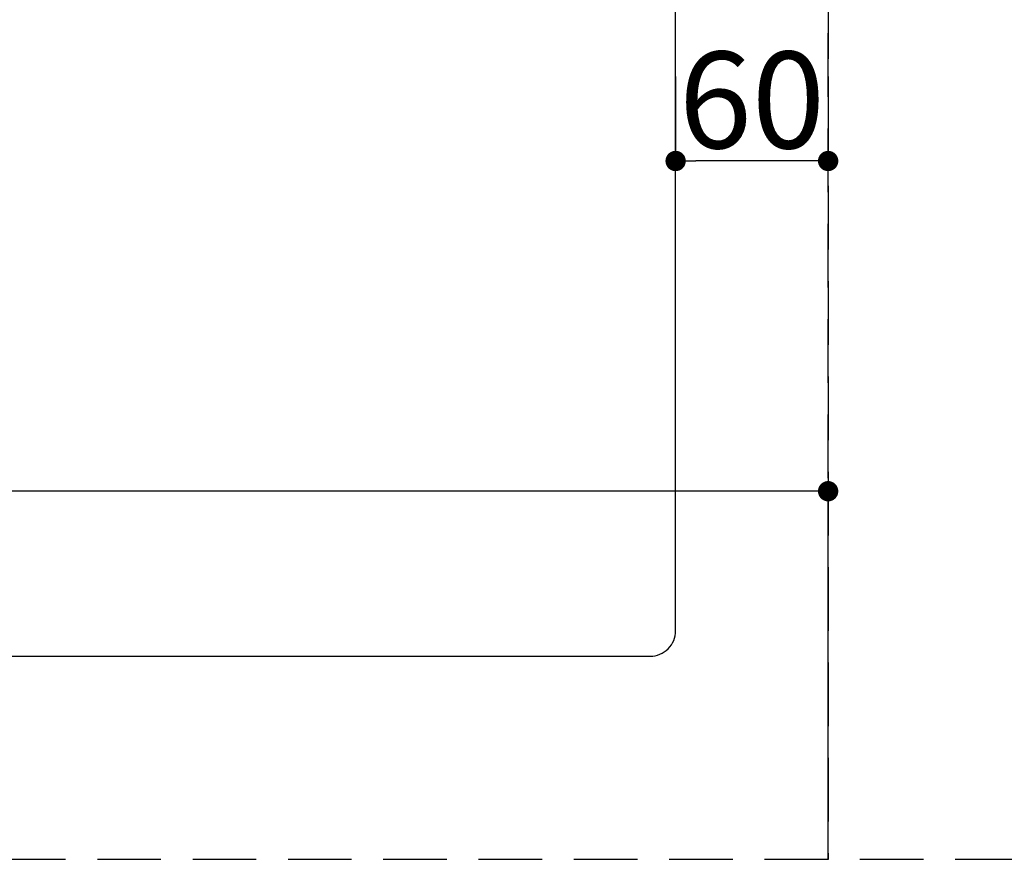
# Model space of a CAD drawing. Extents: x 55896 to 82369, y -11045 to -2175.
# Drawn here: x 57718 to 58106, y -4649 to -4313 of the extents above; entities that cross this region are included whole.
import ezdxf

# ---------------------------------------------------------------- set-up
doc = ezdxf.new("R2010")
doc.units = 0
doc.header["$LTSCALE"] = 50
doc.header["$MEASUREMENT"] = 0
doc.linetypes.add('DASHED', pattern=[0.75, 0.5, -0.25])
doc.linetypes.add('HIDDEN', pattern=[0.375, 0.25, -0.125])
doc.layers.get('0').update_dxf_attribs({"linetype": 'CONTINUOUS'})
doc.layers.get('DEFPOINTS').update_dxf_attribs({"color": 146, "linetype": 'CONTINUOUS'})
for name, color, linetype in [('121-キャビネット（中）', 253, 'HIDDEN'), ('126-甲板', 2, 'CONTINUOUS'), ('166-寸法B', 11, 'CONTINUOUS')]:
    doc.layers.add(name, color=color, linetype=linetype)
doc.styles.add('KH001', font='txt')
doc.dimstyles.new('KH1xx015', dxfattribs={"dimscale": 10, "dimtxt": 3.8, "dimasz": 0.8, "dimexe": 0.3, "dimexo": 1.2, "dimgap": 0.5, "dimtad": 3, "dimdec": 1, "dimdsep": 46, "dimlunit": 6, "dimtxsty": 'KH001', "dimblk": 'DOT', "dimcen": 1, "dimdle": 1, "dimclrd": 256, "dimclre": 256, "dimclrt": 256, "dimadec": 0, "dimazin": 0, "dimtfac": 1, "dimtdec": 1, "dimtix": 1, "dimtmove": 2, "dimatfit": 3, "dimldrblk": 'CLOSEDBLANK', "dimfxl": 1, "dimtolj": 1, "dimtzin": 0, "dimlwd": -1, "dimlwe": -1, "dimarcsym": 0})
doc.dimstyles.new('KH1xx030', dxfattribs={"dimscale": 30, "dimtxt": 2, "dimasz": 0.6, "dimexe": 0.3, "dimexo": 1.2, "dimgap": 0.5, "dimtad": 3, "dimdec": 1, "dimdsep": 46, "dimlunit": 6, "dimtxsty": 'KH001', "dimblk": 'DOT', "dimcen": 1, "dimdle": 1, "dimclrd": 256, "dimclre": 256, "dimclrt": 256, "dimadec": 0, "dimazin": 0, "dimtfac": 1, "dimtdec": 1, "dimtix": 1, "dimtmove": 2, "dimatfit": 3, "dimldrblk": 'CLOSEDBLANK', "dimfxl": 1, "dimtolj": 1, "dimtzin": 0, "dimlwd": -1, "dimlwe": -1, "dimarcsym": 0})

# ---------------------------------------------------------------- blocks, each defined once
blk = doc.blocks.new('_Dot')
at = {"color": 0, "linetype": 'ByBlock', "lineweight": -2}
blk.add_line((-0.5, 0), (-1, 0), dxfattribs=at)
at = {"color": 0, "linetype": 'ByBlock', "const_width": 0.5}
blk.add_lwpolyline([(-0.25, 0, 1), (0.25, 0, 1)], format="xyb", close=True, dxfattribs=at)
blk = doc.blocks.new('*D36')
at = {"layer": '166-寸法B', "transparency": 16777216}
for p, q in [((57976.32, -4679.59), (57976.32, -4902.59)), ((57176.32, -4689.59), (57176.32, -4902.59)), ((57958.32, -4893.59), (57194.32, -4893.59))]:
    blk.add_line(p, q, dxfattribs=at)
at = {"layer": 'DEFPOINTS', "color": 0, "transparency": 16777216}
for p in [(57976.32, -4643.59), (57176.32, -4653.59), (57176.32, -4893.59)]:
    blk.add_point(p, dxfattribs=at)
at = {"layer": '166-寸法B', "transparency": 16777216, "xscale": 18, "yscale": 18, "zscale": 18, "rotation": 180}
blk.add_blockref('_Dot', (57176.32, -4893.59), dxfattribs=at)
at = {"layer": '166-寸法B', "transparency": 16777216, "xscale": 18, "yscale": 18, "zscale": 18}
blk.add_blockref('_Dot', (57976.32, -4893.59), dxfattribs=at)
at = {"layer": '166-寸法B', "transparency": 16777216, "insert": (57576.32, -4843.57), "char_height": 60, "attachment_point": 5, "style": 'KH001'}
blk.add_mtext('\\A1;800〈開口〉', dxfattribs=at)
blk = doc.blocks.new('_ClosedBlank')
at = {"color": 0, "linetype": 'ByBlock', "lineweight": -2}
for p, q in [((-1, 0.167), (0, 0)), ((-1, 0.167), (-1, -0.167)), ((0, 0), (-1, -0.167))]:
    blk.add_line(p, q, dxfattribs=at)
blk = doc.blocks.new('*D40')
at = {"layer": '166-寸法B', "transparency": 16777216}
for p, q in [((57976.32, -4679.59), (57976.32, -4902.59)), ((58806.32, -4689.59), (58806.32, -4902.59)), ((57994.32, -4893.59), (58788.32, -4893.59))]:
    blk.add_line(p, q, dxfattribs=at)
at = {"layer": 'DEFPOINTS', "color": 0, "transparency": 16777216}
for p in [(57976.32, -4643.59), (58806.32, -4653.59), (58806.32, -4893.59)]:
    blk.add_point(p, dxfattribs=at)
at = {"layer": '166-寸法B', "transparency": 16777216, "xscale": 18, "yscale": 18, "zscale": 18, "rotation": 180}
blk.add_blockref('_Dot', (57976.32, -4893.59), dxfattribs=at)
at = {"layer": '166-寸法B', "transparency": 16777216, "xscale": 18, "yscale": 18, "zscale": 18}
blk.add_blockref('_Dot', (58806.32, -4893.59), dxfattribs=at)
at = {"layer": '166-寸法B', "transparency": 16777216, "insert": (58391.32, -4848.59), "char_height": 60, "attachment_point": 5, "style": 'KH001'}
blk.add_mtext('\\A1;830', dxfattribs=at)
blk = doc.blocks.new('*D63')
at = {"layer": 'DEFPOINTS', "transparency": 16777216}
for p, q in [((56986.32, -4631.59), (56986.32, -4495.71)), ((58036.32, -4631.59), (58036.32, -4495.71)), ((58028.32, -4498.71), (56994.32, -4498.71))]:
    blk.add_line(p, q, dxfattribs=at)
at = {"layer": 'DEFPOINTS', "color": 0, "transparency": 16777216}
for p in [(56986.32, -4498.71), (56986.32, -4643.59), (58036.32, -4643.59)]:
    blk.add_point(p, dxfattribs=at)
at = {"layer": 'DEFPOINTS', "transparency": 16777216, "xscale": 8, "yscale": 8, "zscale": 8, "rotation": 180}
blk.add_blockref('_Dot', (56986.32, -4498.71), dxfattribs=at)
at = {"layer": 'DEFPOINTS', "transparency": 16777216, "xscale": 8, "yscale": 8, "zscale": 8}
blk.add_blockref('_Dot', (58036.32, -4498.71), dxfattribs=at)
at = {"layer": 'DEFPOINTS', "transparency": 16777216, "insert": (57511.32, -4472.3), "char_height": 38, "attachment_point": 5, "style": 'KH001'}
blk.add_mtext('\\A1;1,050', dxfattribs=at)
blk = doc.blocks.new('*D66')
at = {"layer": 'DEFPOINTS', "transparency": 16777216}
for p, q in [((57976.32, -4335.59), (57976.32, -4371.83)), ((58036.32, -4335.59), (58036.32, -4371.83)), ((58028.32, -4368.83), (57984.32, -4368.83))]:
    blk.add_line(p, q, dxfattribs=at)
at = {"layer": 'DEFPOINTS', "color": 0, "transparency": 16777216}
for p in [(57976.32, -4323.59), (58036.32, -4323.59), (57976.32, -4368.83)]:
    blk.add_point(p, dxfattribs=at)
at = {"layer": 'DEFPOINTS', "transparency": 16777216, "xscale": 8, "yscale": 8, "zscale": 8, "rotation": 180}
blk.add_blockref('_Dot', (57976.32, -4368.83), dxfattribs=at)
at = {"layer": 'DEFPOINTS', "transparency": 16777216, "xscale": 8, "yscale": 8, "zscale": 8}
blk.add_blockref('_Dot', (58036.32, -4368.83), dxfattribs=at)
at = {"layer": 'DEFPOINTS', "transparency": 16777216, "insert": (58006.32, -4344.83), "char_height": 38, "attachment_point": 5, "style": 'KH001'}
blk.add_mtext('\\A1;60', dxfattribs=at)

msp = doc.modelspace()

# ---------------------------------------------------------------- linework, layer by layer
at = {"layer": '121-キャビネット（中）', "ltscale": 2}
msp.add_lwpolyline([(59536.32, -4643.59), (56986.32, -4643.59), (56986.32, -3984.59)], dxfattribs=at)
at = {"layer": '126-甲板', "linetype": 'Continuous'}
msp.add_lwpolyline([(57966.32, -4128.59), (57186.32, -4128.59, 0.414214), (57176.32, -4138.59), (57176.32, -4553.59, 0.414214), (57186.32, -4563.59), (57966.32, -4563.59, 0.414214), (57976.32, -4553.59), (57976.32, -4138.59, 0.414214)], format="xyb", close=True, dxfattribs=at)
at = {"layer": 'DEFPOINTS', "linetype": 'DASHED'}
for points in [[(58036.32, -4643.59), (56986.32, -4643.59), (56986.32, -4003.59), (58036.32, -4003.59)], [(58786.32, -4643.59), (58036.32, -4643.59), (58036.32, -4003.59), (58786.32, -4003.59)]]:
    msp.add_lwpolyline(points, close=True, dxfattribs=at)

# ---------------------------------------------------------------- dimensions: what is measured, and where the dimension line sits
at = {"layer": '166-寸法B'}
dim = msp.add_linear_dim(base=(57176.32, -4893.59), p1=(57976.32, -4643.59), p2=(57176.32, -4653.59), angle=180, text='<>〈開口〉', dimstyle='KH1xx030', dxfattribs=at)
dim.commit()
dim.dimension.update_dxf_attribs({"geometry": '*D36', "text_midpoint": (57576.32, -4843.57)})
dim = msp.add_linear_dim(base=(58806.32, -4893.59), p1=(57976.32, -4643.59), p2=(58806.32, -4653.59), angle=180, dimstyle='KH1xx030', dxfattribs=at)
dim.commit()
dim.dimension.update_dxf_attribs({"geometry": '*D40', "text_midpoint": (58391.32, -4848.59)})
at = {"layer": 'DEFPOINTS'}
for base, p1, p2, picture, middle in [((57976.32, -4368.83), (58036.32, -4323.59), (57976.32, -4323.59), '*D66', (58006.32, -4344.83)), ((56986.32, -4498.71), (58036.32, -4643.59), (56986.32, -4643.59), '*D63', (57511.32, -4472.3))]:
    dim = msp.add_linear_dim(base=base, p1=p1, p2=p2, angle=180, dimstyle='KH1xx015', dxfattribs=at)
    dim.commit()
    dim.dimension.update_dxf_attribs({"geometry": picture, "text_midpoint": middle})

doc.saveas('drawing.dxf')
